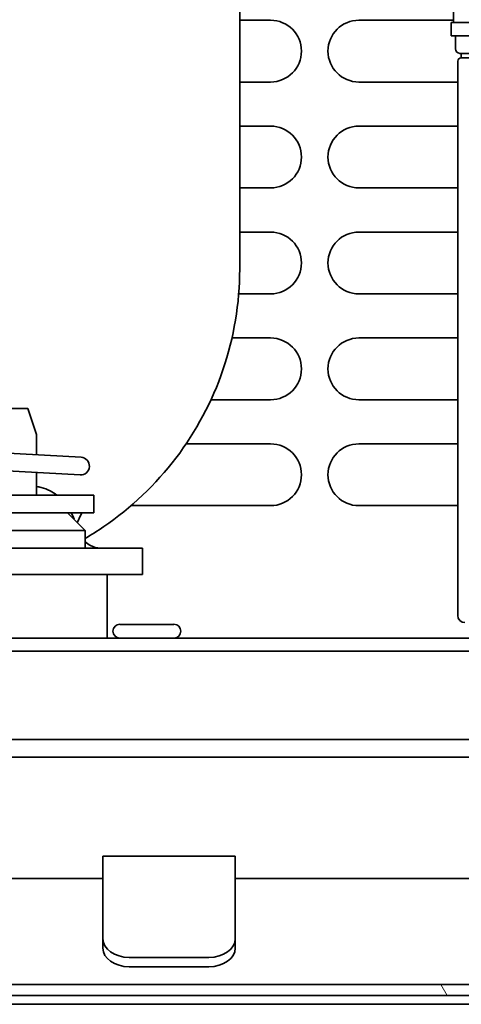
# Model space of a CAD drawing. Units: millimetres. Extents: x 0 to 6720, y 0 to 4752.
# Drawn here: x 2867 to 2917, y 1654 to 1766 of the extents above; entities that cross this region are included whole.
import ezdxf

# ---------------------------------------------------------------- set-up
doc = ezdxf.new("R2010")
doc.units = ezdxf.units.MM
doc.header["$LTSCALE"] = 16
doc.layers.add('Hatch', color=7, linetype='Continuous', lineweight=9, true_color=0x0000a0)
doc.layers.add('Visible Edges(ISO)', color=7, linetype='Continuous', lineweight=35)

msp = doc.modelspace()

# ---------------------------------------------------------------- hatches: boundary and pattern name
at = {"layer": 'Hatch'}
h = msp.add_hatch(dxfattribs=at)
h.set_pattern_fill('ANSI31', color=256, scale=406.4, angle=75.0002, style=0)
h.set_pattern_definition([(120.0002, (0, 0), (-43.994, -25.4001), [])])
edge = h.paths.add_edge_path()
edge.add_line((2723.05, 1657.9), (2723.05, 1682.4))
edge.add_line((2723.05, 1682.4), (2721.8, 1682.4))
edge.add_line((2721.8, 1682.4), (2721.8, 1657.9))
edge.add_ellipse((2724.3, 1657.9), major_axis=(0, -2.5), ratio=1, start_angle=270, end_angle=360)
edge.add_line((2724.3, 1655.4), (3044.3, 1655.4))
edge.add_ellipse((3044.3, 1657.9), major_axis=(2.5, 0), ratio=1, start_angle=270, end_angle=360)
edge.add_line((3046.8, 1657.9), (3046.8, 1682.4))
edge.add_line((3046.8, 1682.4), (3045.55, 1682.4))
edge.add_line((3045.55, 1682.4), (3045.55, 1657.9))
edge.add_ellipse((3044.3, 1657.9), major_axis=(0, -1.25), ratio=1, start_angle=0, end_angle=90, ccw=False)
edge.add_line((3044.3, 1656.65), (2724.3, 1656.65))
edge.add_ellipse((2724.3, 1657.9), major_axis=(-1.25, 0), ratio=1, start_angle=0, end_angle=90, ccw=False)

# ---------------------------------------------------------------- linework, layer by layer
at = {"layer": 'Visible Edges(ISO)'}
for p, q in [((2892.3, 1781.13), (2892.3, 1737.7)), ((2916.5, 1765.65), (2916.5, 1774.65)), ((2892.3, 1765.9), (2895.8, 1765.9)), ((2905.8, 1765.9), (2916.5, 1765.9)), ((2957.75, 1765.65), (2916.25, 1765.65)), ((2916.25, 1764.15), (2916.25, 1765.65)), ((2957.75, 1764.15), (2916.25, 1764.15)), ((2916.75, 1762.65), (2916.75, 1764.15)), ((2956.75, 1762.15), (2917.25, 1762.15)), ((2917.4, 1761.65), (2917.4, 1762.15)), ((2956.6, 1761.65), (2917.4, 1761.65)), ((2917, 1698.45), (2917, 1761.25)), ((2895.8, 1758.9), (2892.3, 1758.9)), ((2917, 1758.9), (2905.8, 1758.9)), ((2892.3, 1753.9), (2895.8, 1753.9)), ((2905.8, 1753.9), (2917, 1753.9)), ((2895.8, 1746.9), (2892.3, 1746.9)), ((2917, 1746.9), (2905.8, 1746.9)), ((2892.3, 1741.9), (2895.8, 1741.9)), ((2905.8, 1741.9), (2917, 1741.9)), ((2892.3, 1737.7), (2892.3, 1737.7)), ((2895.8, 1734.9), (2892.19, 1734.9)), ((2917, 1734.9), (2905.8, 1734.9)), ((2891.43, 1729.9), (2895.8, 1729.9)), ((2905.8, 1729.9), (2917, 1729.9)), ((2895.8, 1722.9), (2889.05, 1722.9)), ((2917, 1722.9), (2905.8, 1722.9)), ((2862.3, 1721.9), (2868.3, 1721.9)), ((2868.3, 1721.9), (2869.3, 1718.95)), ((2869.3, 1718.95), (2869.3, 1716.67)), ((2886.23, 1717.9), (2895.8, 1717.9)), ((2905.8, 1717.9), (2917, 1717.9)), ((2874.34, 1716.38), (2865.36, 1716.9)), ((2865.24, 1714.9), (2874.23, 1714.38)), ((2869.3, 1714.66), (2869.3, 1712.1)), ((2854.8, 1712.1), (2875.8, 1712.1)), ((2875.8, 1712.1), (2875.8, 1710.1)), ((2895.8, 1710.9), (2880, 1710.9)), ((2917, 1710.9), (2905.8, 1710.9)), ((2854.8, 1710.1), (2875.8, 1710.1)), ((2872.8, 1710.1), (2874.8, 1708.1)), ((2855.8, 1708.1), (2874.8, 1708.1)), ((2874.8, 1708.1), (2874.8, 1706.1)), ((2873.3, 1706.1), (2787.3, 1706.1)), ((2881.3, 1706.1), (2873.3, 1706.1)), ((2881.3, 1703.1), (2881.3, 1706.1)), ((2873.3, 1703.1), (2787.3, 1703.1)), ((2873.3, 1703.1), (2881.3, 1703.1)), ((2877.3, 1703.1), (2877.3, 1695.9)), ((2878.73, 1697.45), (2884.86, 1697.45)), ((2749.6, 1695.9), (2914, 1695.9)), ((2914, 1695.9), (2919, 1695.9)), ((2702.3, 1694.4), (3134.3, 1694.4)), ((2724.3, 1684.4), (3044.3, 1684.4)), ((3044.3, 1682.4), (2724.3, 1682.4)), ((2876.8, 1671.19), (2876.8, 1670.31)), ((2876.8, 1671.19), (2891.8, 1671.19)), ((2876.8, 1661.83), (2876.8, 1670.31)), ((2891.8, 1670.31), (2891.8, 1671.19)), ((2891.8, 1670.31), (2891.8, 1661.83)), ((2876.8, 1668.65), (2784.3, 1668.65)), ((2984.3, 1668.65), (2891.8, 1668.65)), ((2876.8, 1661.83), (2876.8, 1660.77)), ((2891.8, 1660.77), (2891.8, 1661.83)), ((2888.8, 1659.71), (2879.8, 1659.71)), ((2888.8, 1658.65), (2879.8, 1658.65)), ((3044.3, 1656.65), (2724.3, 1656.65)), ((2724.3, 1655.4), (3044.3, 1655.4)), ((3119.3, 1654.4), (2649.3, 1654.4))]:
    msp.add_line(p, q, dxfattribs=at)
for centre, radius, start, end in [((2895.8, 1762.4), 3.5, 270, 90), ((2905.8, 1762.4), 3.5, 90, 270), ((2917.25, 1762.65), 0.5, 180, 270), ((2917.4, 1761.25), 0.4, 90.0326, 180), ((2895.8, 1750.4), 3.5, 270, 90), ((2905.8, 1750.4), 3.5, 90, 270), ((2895.8, 1738.4), 3.5, 270, 90), ((2905.8, 1738.4), 3.5, 90, 270), ((2895.8, 1726.4), 3.5, 270, 90), ((2905.8, 1726.4), 3.5, 90, 270), ((2895.8, 1714.4), 3.5, 270, 90), ((2905.8, 1714.4), 3.5, 90, 270), ((2874.28, 1715.38), 1, 266.6926, 86.6926), ((2868.75, 1712.1), 6, 328.9399, 340.5288), ((2917.8, 1698.45), 0.8, 180, 270), ((2878.73, 1696.68), 0.779, 90, 270), ((2884.86, 1696.68), 0.779, 270, 90)]:
    msp.add_arc(centre, radius, start, end, dxfattribs=at)
for centre, major_axis, start_param, end_param in [((2879.8, 1661.83), (-3, 0), 0, 1.570796), ((2888.8, 1661.83), (3, 0), 4.712389, 6.283185), ((2879.8, 1660.77), (-3, 0), 0, 1.570796), ((2888.8, 1660.77), (3, 0), 4.712389, 6.283185)]:
    msp.add_ellipse(centre, major_axis=major_axis, ratio=0.707107, start_param=start_param, end_param=end_param, dxfattribs=at)
for points, knots in [([(2892.3, 1737.7), (2892.3, 1733.85), (2891.65, 1729.94), (2889.19, 1722.72), (2887.36, 1719.3), (2882.8, 1713.29), (2879.99, 1710.63), (2876.23, 1708.05), (2875.52, 1707.6), (2874.8, 1707.18)], [0, 0, 0, 0, 1.167481, 1.167481, 2.31137, 2.31137, 3.45605, 3.45605, 3.712348, 3.712348, 3.712348, 3.712348]), ([(2871.58, 1712.1), (2871.33, 1712.29), (2871.07, 1712.45), (2870.52, 1712.74), (2870.17, 1712.88), (2869.64, 1713.01), (2869.47, 1713.04), (2869.3, 1713.06)], [-3.3512696, -3.3512696, -3.3512696, -3.3512696, -3.2478014, -3.2478014, -3.1172967, -3.1172967, -3.0547609, -3.0547609, -3.0547609, -3.0547609]), ([(2876.49, 1706.1), (2876.14, 1706.1), (2875.72, 1706.2), (2875.19, 1706.48), (2874.99, 1706.63), (2874.8, 1706.8)], [0.5311727, 0.5311727, 0.5311727, 0.5311727, 0.6696844, 0.6696844, 0.7523794, 0.7523794, 0.7523794, 0.7523794])]:
    msp.add_open_spline(points, degree=3, knots=knots, dxfattribs=at)
msp.add_open_spline([(2873.54, 1709.35), (2873.45, 1709.6), (2873.33, 1709.86), (2873.21, 1710.1)], degree=3, dxfattribs=at)

doc.saveas('drawing.dxf')
